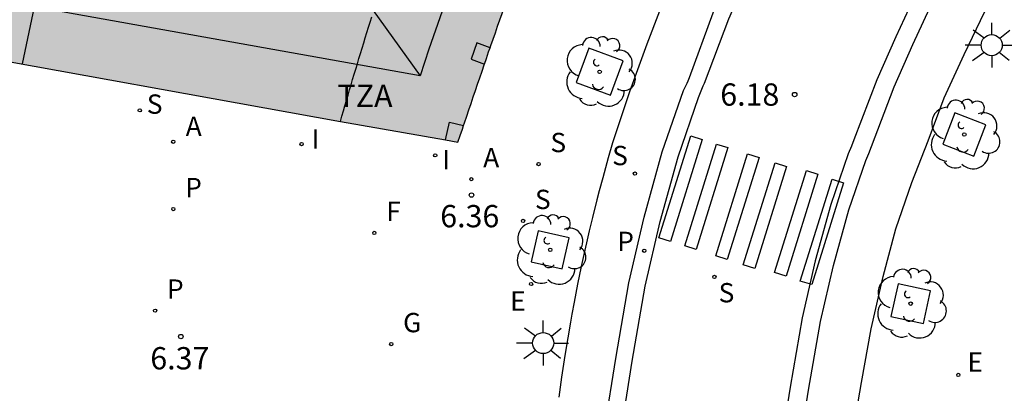
# Model space of a CAD drawing. Units: millimetres. Extents: x 580294 to 580646, y 4795539 to 4795792.
# Drawn here: x 580348 to 580381, y 4795701 to 4795714 of the extents above; entities that cross this region are included whole.
import ezdxf

# ---------------------------------------------------------------- set-up
doc = ezdxf.new("R2010")
doc.units = ezdxf.units.MM
doc.linetypes.add('TRAZOS_NORMALES', pattern=[0.75, 0.5, -0.25])
for name, color, linetype in [('020204', 9, 'Continuous'), ('020308', 9, 'Continuous'), ('060108', 9, 'Continuous'), ('060113', 4, 'Continuous'), ('070117', 9, 'Continuous'), ('080104', 9, 'TRAZOS_NORMALES'), ('080109', 9, 'Continuous'), ('080110', 9, 'Continuous'), ('080311', 9, 'Continuous'), ('100101', 9, 'Continuous'), ('100202', 3, 'Continuous'), ('200205', 4, 'Continuous'), ('200305', 4, 'Continuous'), ('210204', 9, 'Continuous'), ('210205', 4, 'Continuous'), ('210304', 9, 'Continuous'), ('210305', 4, 'Continuous'), ('220205', 1, 'Continuous'), ('220305', 1, 'Continuous'), ('230304', 9, 'Continuous'), ('240204', 9, 'Continuous'), ('240205', 1, 'Continuous'), ('240304', 9, 'Continuous'), ('250206', 9, 'Continuous'), ('260101', 9, 'Continuous'), ('270204', 9, 'Continuous'), ('270304', 9, 'Continuous'), ('990501', 21, 'Continuous')]:
    doc.layers.add(name, color=color, linetype=linetype)
doc.layers.add('080111', color=7, linetype='Continuous', lineweight=30)
doc.styles.add('ARIAL', font='ARIAL.TTF', dxfattribs={"height": 1})
doc.styles.add('ROMANS', font='romans__.ttf', dxfattribs={"height": 1})

# ---------------------------------------------------------------- blocks, each defined once
blk = doc.blocks.new('SANEA')
blk.add_circle((0, 0), 0.055)
blk = doc.blocks.new('REGELE')
blk.add_circle((0, 0), 0.055)
blk = doc.blocks.new('FAROLA')
for p, q in [((0, 0.355), (0, 0.755)), ((-0.63, 0.51), (-0.255, 0.245)), ((0.605, 0.49), (0.276, 0.223)), ((-0.355, 0), (-0.895, 0)), ((0.355, 0), (0.855, 0)), ((-0.65, -0.52), (-0.255, -0.24)), ((0.585, -0.52), (0.256, -0.246)), ((0, -0.355), (0, -0.755))]:
    blk.add_line(p, q)
blk.add_circle((0, 0), 0.355)
blk = doc.blocks.new('RETEL')
blk.add_circle((0, 0), 0.055)
blk = doc.blocks.new('COTAPU')
blk.add_circle((0, 0), 0.075)
blk = doc.blocks.new('ARBOL')
blk.add_circle((0, 0), 0.0587)
for centre, radius, start, end in [((-0.28, 0.855), 0.3, 359.2878, 173.6078), ((0.097, 0.97), 0.21, 23.1565, 160.4665), ((0.438, 0.881), 0.24, 301.578, 139.328), ((-0.564, 0.381), 0.532, 92.28, 254.58), ((0.656, 0.288), 0.443, 319.8556, 114.7656), ((-0.091, 0.321), 0.12, 119.14, 310.56), ((0.819, -0.249), 0.383, 235.5275, 62.0275), ((-0.556, -0.339), 0.555, 142.64, 266.54), ((-0.039, -0.384), 0.21, 189.64, 323.88), ((0.299, -0.624), 0.532, 224.67, 0.24), ((-0.301, -0.676), 0.45, 213.78, 295.32)]:
    blk.add_arc(centre, radius, start, end)
blk = doc.blocks.new('REIND')
blk.add_circle((0, 0), 0.055)
blk = doc.blocks.new('PLUVI3')
blk.add_circle((0, 0), 0.055)
blk = doc.blocks.new('ABAS')
blk.add_circle((0, 0), 0.055)
blk = doc.blocks.new('OPTICA')
blk.add_circle((0, 0), 0.055)

msp = doc.modelspace()

# ---------------------------------------------------------------- hatches: boundary and pattern name
at = {"layer": '990501'}
h = msp.add_hatch(color=256, dxfattribs=at)
h.paths.add_polyline_path([(580318.12, 4795754.518), (580318.59, 4795755.46), (580318.763, 4795755.806), (580318.937, 4795756.15), (580319.112, 4795756.494), (580319.288, 4795756.838), (580319.465, 4795757.181), (580319.644, 4795757.524), (580319.823, 4795757.866), (580320.003, 4795758.208), (580320.184, 4795758.549), (580320.366, 4795758.889), (580320.549, 4795759.229), (580320.733, 4795759.568), (580320.918, 4795759.907), (580321.104, 4795760.245), (580321.291, 4795760.583), (580321.48, 4795760.92), (580321.669, 4795761.256), (580321.86, 4795761.592), (580322.051, 4795761.927), (580322.244, 4795762.261), (580322.671, 4795762.997), (580323.104, 4795763.728), (580323.342, 4795764.127), (580323.582, 4795764.525), (580323.823, 4795764.922), (580324.065, 4795765.318), (580324.308, 4795765.713), (580324.553, 4795766.108), (580324.799, 4795766.501), (580325.046, 4795766.894), (580325.294, 4795767.287), (580325.543, 4795767.679), (580325.793, 4795768.07), (580326.043, 4795768.461), (580326.294, 4795768.852), (580326.546, 4795769.242), (580326.798, 4795769.632), (580327.051, 4795770.022), (580327.304, 4795770.411), (580327.558, 4795770.8), (580327.811, 4795771.189), (580328.065, 4795771.578), (580328.319, 4795771.967), (580328.573, 4795772.356), (580354.67, 4795735.346), (580354.517, 4795735.091), (580354.364, 4795734.837), (580354.211, 4795734.582), (580354.059, 4795734.327), (580353.906, 4795734.072), (580353.754, 4795733.817), (580353.602, 4795733.562), (580353.45, 4795733.308), (580353.299, 4795733.053), (580353.148, 4795732.797), (580352.998, 4795732.541), (580352.848, 4795732.285), (580352.699, 4795732.028), (580352.551, 4795731.771), (580352.404, 4795731.514), (580352.257, 4795731.256), (580352.111, 4795730.998), (580351.966, 4795730.74), (580351.822, 4795730.481), (580351.679, 4795730.221), (580351.537, 4795729.961), (580351.397, 4795729.7), (580351.136, 4795729.211), (580350.879, 4795728.72), (580350.76, 4795728.49), (580350.643, 4795728.26), (580350.526, 4795728.03), (580350.411, 4795727.799), (580350.296, 4795727.568), (580350.182, 4795727.336), (580350.069, 4795727.104), (580349.957, 4795726.871), (580349.846, 4795726.637), (580349.736, 4795726.404), (580349.627, 4795726.169), (580349.519, 4795725.934), (580349.411, 4795725.699), (580349.305, 4795725.463), (580349.199, 4795725.226), (580349.094, 4795724.989), (580348.99, 4795724.752), (580348.887, 4795724.514), (580348.785, 4795724.275), (580348.684, 4795724.036), (580348.484, 4795723.559), (580348.288, 4795723.08), (580348.191, 4795722.841), (580348.095, 4795722.602), (580348, 4795722.362), (580347.905, 4795722.122), (580347.812, 4795721.882), (580347.719, 4795721.641), (580347.628, 4795721.4), (580347.537, 4795721.159), (580347.447, 4795720.918), (580347.359, 4795720.677), (580347.271, 4795720.435), (580347.184, 4795720.194), (580347.098, 4795719.953), (580347.014, 4795719.711), (580346.93, 4795719.47), (580346.847, 4795719.229), (580346.765, 4795718.988), (580346.685, 4795718.747), (580346.605, 4795718.507), (580346.527, 4795718.267), (580346.383, 4795717.823), (580346.244, 4795717.381), (580346.181, 4795717.178), (580346.118, 4795716.975), (580346.056, 4795716.772), (580345.995, 4795716.57), (580345.934, 4795716.367), (580345.874, 4795716.165), (580345.815, 4795715.964), (580345.756, 4795715.762), (580345.697, 4795715.561), (580345.639, 4795715.359), (580345.581, 4795715.158), (580345.524, 4795714.957), (580345.467, 4795714.756), (580345.41, 4795714.556), (580345.354, 4795714.355), (580345.298, 4795714.154), (580345.242, 4795713.954), (580345.186, 4795713.754), (580345.13, 4795713.553), (580345.074, 4795713.353), (580345.019, 4795713.152), (580344.975, 4795712.894), (580358.768, 4795710.403), (580362.728, 4795709.71), (580362.801, 4795709.926), (580362.875, 4795710.143), (580362.948, 4795710.359), (580363.022, 4795710.576), (580363.095, 4795710.792), (580363.169, 4795711.009), (580363.242, 4795711.225), (580363.316, 4795711.442), (580363.39, 4795711.658), (580363.464, 4795711.874), (580363.538, 4795712.091), (580363.612, 4795712.307), (580363.686, 4795712.523), (580363.761, 4795712.739), (580363.835, 4795712.955), (580363.91, 4795713.171), (580363.986, 4795713.387), (580364.061, 4795713.603), (580364.137, 4795713.819), (580364.212, 4795714.034), (580364.289, 4795714.25), (580364.365, 4795714.465), (580364.477, 4795714.778), (580364.589, 4795715.091), (580364.624, 4795715.189), (580364.659, 4795715.287), (580364.695, 4795715.384), (580364.73, 4795715.482), (580364.766, 4795715.579), (580364.801, 4795715.677), (580364.837, 4795715.774), (580364.873, 4795715.871), (580364.909, 4795715.969), (580364.946, 4795716.066), (580364.982, 4795716.163), (580365.019, 4795716.26), (580365.056, 4795716.357), (580365.093, 4795716.454), (580365.13, 4795716.55), (580365.168, 4795716.647), (580365.206, 4795716.744), (580365.244, 4795716.84), (580365.282, 4795716.937), (580365.321, 4795717.033), (580365.404, 4795717.237), (580365.488, 4795717.441), (580365.533, 4795717.55), (580365.578, 4795717.657), (580365.624, 4795717.765), (580365.67, 4795717.873), (580365.717, 4795717.98), (580365.764, 4795718.087), (580365.811, 4795718.194), (580365.859, 4795718.301), (580365.906, 4795718.408), (580365.955, 4795718.515), (580366.003, 4795718.621), (580366.052, 4795718.728), (580366.101, 4795718.834), (580366.15, 4795718.94), (580366.2, 4795719.046), (580366.25, 4795719.152), (580366.3, 4795719.258), (580366.351, 4795719.364), (580366.401, 4795719.469), (580366.452, 4795719.575), (580366.555, 4795719.785), (580366.658, 4795719.995), (580366.71, 4795720.1), (580366.762, 4795720.205), (580366.814, 4795720.309), (580366.867, 4795720.414), (580366.92, 4795720.518), (580366.973, 4795720.622), (580367.026, 4795720.726), (580367.079, 4795720.83), (580367.133, 4795720.934), (580367.187, 4795721.038), (580367.241, 4795721.142), (580367.295, 4795721.245), (580367.35, 4795721.348), (580367.405, 4795721.452), (580367.46, 4795721.555), (580367.515, 4795721.658), (580367.57, 4795721.761), (580367.626, 4795721.864), (580367.682, 4795721.967), (580367.738, 4795722.069), (580367.908, 4795722.378), (580368.079, 4795722.684), (580368.195, 4795722.889), (580368.311, 4795723.093), (580368.428, 4795723.297), (580368.546, 4795723.501), (580368.665, 4795723.704), (580368.785, 4795723.906), (580368.906, 4795724.108), (580369.028, 4795724.309), (580369.151, 4795724.51), (580369.275, 4795724.71), (580369.399, 4795724.909), (580369.525, 4795725.108), (580369.651, 4795725.306), (580369.779, 4795725.504), (580369.907, 4795725.701), (580370.037, 4795725.897), (580370.167, 4795726.093), (580370.298, 4795726.288), (580370.431, 4795726.482), (580370.564, 4795726.676), (580370.758, 4795726.955), (580370.955, 4795727.232), (580371.015, 4795727.317), (580371.076, 4795727.402), (580371.137, 4795727.487), (580371.198, 4795727.572), (580371.26, 4795727.656), (580371.321, 4795727.741), (580371.383, 4795727.825), (580371.445, 4795727.909), (580371.507, 4795727.994), (580371.569, 4795728.078), (580371.631, 4795728.161), (580371.694, 4795728.245), (580371.757, 4795728.329), (580371.819, 4795728.412), (580371.882, 4795728.496), (580371.945, 4795728.579), (580372.009, 4795728.662), (580372.072, 4795728.746), (580372.136, 4795728.829), (580372.199, 4795728.911), (580372.351, 4795729.109), (580372.504, 4795729.305), (580372.592, 4795729.419), (580372.681, 4795729.533), (580372.771, 4795729.647), (580372.86, 4795729.76), (580372.949, 4795729.873), (580373.039, 4795729.987), (580373.129, 4795730.1), (580373.219, 4795730.212), (580373.309, 4795730.325), (580373.399, 4795730.438), (580373.49, 4795730.551), (580373.58, 4795730.663), (580373.671, 4795730.776), (580373.761, 4795730.888), (580373.852, 4795731), (580373.943, 4795731.113), (580374.033, 4795731.225), (580374.124, 4795731.337), (580374.215, 4795731.449), (580374.306, 4795731.562), (580374.397, 4795731.674), (580374.488, 4795731.786), (580374.888, 4795738.172), (580362.715, 4795755.387), (580361.56, 4795757.02), (580350.508, 4795772.648), (580349.342, 4795774.298), (580349.134, 4795774.592), (580338.533, 4795789.604), (580337.311, 4795788.751), (580336.306, 4795790.223), (580319.136, 4795790.224), (580318.893, 4795789.903), (580318.453, 4795789.319), (580318.014, 4795788.733), (580317.577, 4795788.147), (580317.142, 4795787.559), (580316.708, 4795786.97), (580316.276, 4795786.38), (580315.847, 4795785.788), (580315.42, 4795785.195), (580314.996, 4795784.6), (580314.574, 4795784.003), (580314.156, 4795783.404), (580313.741, 4795782.802), (580313.329, 4795782.199), (580312.921, 4795781.593), (580312.517, 4795780.984), (580311.887, 4795780.022), (580311.267, 4795779.053), (580311.043, 4795778.698), (580310.819, 4795778.343), (580310.597, 4795777.987), (580310.375, 4795777.63), (580310.155, 4795777.272), (580309.936, 4795776.914), (580309.718, 4795776.555), (580309.5, 4795776.196), (580309.284, 4795775.836), (580309.068, 4795775.476), (580308.853, 4795775.115), (580308.638, 4795774.754), (580308.424, 4795774.393), (580308.21, 4795774.031), (580307.997, 4795773.669), (580307.784, 4795773.307), (580307.673, 4795773.117), (580306.51, 4795771.132), (580306.461, 4795771.049), (580306.437, 4795771.007), (580306.412, 4795770.965), (580306.388, 4795770.924), (580306.364, 4795770.882), (580306.339, 4795770.84), (580306.315, 4795770.799), (580306.29, 4795770.757), (580306.266, 4795770.715), (580306.241, 4795770.674), (580306.217, 4795770.632), (580306.193, 4795770.59), (580306.168, 4795770.549), (580306.144, 4795770.507), (580306.119, 4795770.465), (580306.095, 4795770.424), (580306.071, 4795770.382), (580306.046, 4795770.34), (580306.022, 4795770.299), (580305.997, 4795770.257), (580305.973, 4795770.215), (580305.948, 4795770.174), (580305.924, 4795770.132), (580298.941, 4795756.199), (580298.882, 4795756.056), (580298.822, 4795755.914), (580298.763, 4795755.771), (580298.703, 4795755.629), (580298.644, 4795755.486), (580298.585, 4795755.344), (580298.525, 4795755.201), (580298.466, 4795755.059), (580298.406, 4795754.916), (580298.347, 4795754.774), (580298.287, 4795754.631), (580298.228, 4795754.488), (580298.169, 4795754.346), (580298.109, 4795754.203), (580298.05, 4795754.061), (580297.99, 4795753.918), (580297.931, 4795753.776), (580297.872, 4795753.633), (580297.812, 4795753.491), (580297.753, 4795753.348), (580297.693, 4795753.206), (580297.634, 4795753.063), (580297.538, 4795752.832), (580297.518, 4795752.786), (580296.633, 4795750.651), (580296.499, 4795750.326), (580296.294, 4795749.822), (580296.127, 4795749.407), (580295.96, 4795748.991), (580295.794, 4795748.575), (580295.63, 4795748.158), (580295.467, 4795747.741), (580295.305, 4795747.324), (580295.144, 4795746.906), (580294.984, 4795746.487), (580294.826, 4795746.069), (580294.668, 4795745.649), (580294.513, 4795745.229), (580294.358, 4795744.809), (580294.246, 4795744.501), (580294.245, 4795721.948), (580305.936, 4795719.868), (580306.029, 4795720.256), (580306.123, 4795720.643), (580306.216, 4795721.031), (580306.31, 4795721.419), (580306.403, 4795721.807), (580306.497, 4795722.194), (580306.591, 4795722.582), (580306.686, 4795722.97), (580306.781, 4795723.357), (580306.877, 4795723.745), (580306.973, 4795724.133), (580307.07, 4795724.52), (580307.167, 4795724.908), (580307.265, 4795725.295), (580307.364, 4795725.683), (580307.464, 4795726.07), (580307.565, 4795726.458), (580307.667, 4795726.845), (580307.77, 4795727.232), (580307.874, 4795727.62), (580307.979, 4795728.007), (580308.086, 4795728.394), (580308.321, 4795729.239), (580308.563, 4795730.083), (580308.696, 4795730.54), (580308.831, 4795730.997), (580308.968, 4795731.455), (580309.106, 4795731.911), (580309.247, 4795732.367), (580309.389, 4795732.823), (580309.533, 4795733.279), (580309.678, 4795733.735), (580309.826, 4795734.191), (580309.975, 4795734.646), (580310.126, 4795735.101), (580310.278, 4795735.555), (580310.432, 4795736.009), (580310.588, 4795736.463), (580310.745, 4795736.916), (580310.904, 4795737.369), (580311.064, 4795737.821), (580311.226, 4795738.272), (580311.389, 4795738.723), (580311.553, 4795739.174), (580311.951, 4795740.251), (580312.357, 4795741.325), (580312.596, 4795741.949), (580312.838, 4795742.572), (580313.082, 4795743.194), (580313.33, 4795743.814), (580313.58, 4795744.433), (580313.832, 4795745.051), (580314.088, 4795745.668), (580314.346, 4795746.283), (580314.607, 4795746.898), (580314.871, 4795747.511), (580315.137, 4795748.122), (580315.406, 4795748.733), (580315.678, 4795749.342), (580315.952, 4795749.95), (580316.229, 4795750.557), (580316.509, 4795751.162), (580316.792, 4795751.767), (580317.077, 4795752.37), (580317.365, 4795752.971), (580317.656, 4795753.572)])
h.paths.add_polyline_path([(580331.056, 4795780.658), (580332.803, 4795777.799), (580328.613, 4795774.826), (580323.842, 4795778.164), (580325.636, 4795780.694), (580327.728, 4795783.645), (580328.511, 4795783.073), (580329.163, 4795783.559)], flags=16)

# ---------------------------------------------------------------- linework, layer by layer
at = {"layer": '060108'}
for points in [[(580375.955, 4795699.538, 6.415), (580376.318, 4795701.623, 6.404), (580376.636, 4795703.43, 6.386), (580377.048, 4795705.182, 6.365), (580377.474, 4795706.785, 6.342), (580378.006, 4795708.349, 6.345), (580378.556, 4795709.755, 6.343), (580379.097, 4795711.201, 6.333), (580379.771, 4795712.659, 6.329), (580380.604, 4795714.383, 6.337), (580381.374, 4795715.884, 6.336), (580382.22, 4795717.196, 6.324), (580382.786, 4795717.987, 6.316), (580384.131, 4795719.925, 6.302), (580385.208, 4795721.361, 6.298), (580383.93, 4795722.389, 6.258)], [(580369.515, 4795714.113, 6.298), (580369.089, 4795712.999, 6.299), (580368.499, 4795711.403, 6.311), (580367.931, 4795709.68, 6.32), (580367.788, 4795709.176, 6.166), (580367.602, 4795708.508, 6.166), (580367.482, 4795708.063, 6.167), (580367.405, 4795707.765, 6.167), (580367.256, 4795707.169, 6.168), (580367.148, 4795706.722, 6.169), (580367.078, 4795706.423, 6.17), (580366.944, 4795705.825, 6.172), (580366.879, 4795705.525, 6.173), (580366.755, 4795704.925, 6.175), (580366.638, 4795704.323, 6.178), (580366.563, 4795703.922, 6.18), (580366.515, 4795703.654, 6.182), (580366.423, 4795703.117, 6.185), (580366.328, 4795702.53, 6.19), (580366.283, 4795702.236, 6.192), (580366.218, 4795701.794, 6.196), (580366.128, 4795701.13, 6.202)]]:
    msp.add_polyline3d(points, dxfattribs=at)
at = {"layer": '060113'}
for points in [[(580405.941, 4795740.682, 6.119), (580396.904, 4795734.353, 6.084), (580392.983, 4795731.57, 6.081), (580390.961, 4795730.151, 6.101), (580389.563, 4795729.007, 6.108), (580387.942, 4795727.583, 6.102), (580386.4, 4795726.111, 6.124), (580385.012, 4795724.619, 6.135), (580383.668, 4795723.064, 6.15), (580381.857, 4795720.84, 6.149), (580380.445, 4795718.769, 6.161), (580379.196, 4795716.662, 6.197), (580378.201, 4795714.83, 6.207), (580377.467, 4795713.248, 6.201), (580376.831, 4795711.804, 6.199), (580376.06, 4795709.778, 6.219), (580375.975, 4795709.565, 6.218), (580375.869, 4795709.307, 6.219), (580375.285, 4795707.611, 6.224), (580374.756, 4795705.708, 6.228), (580374.312, 4795703.796, 6.241), (580373.914, 4795701.46, 6.259), (580373.587, 4795699.428, 6.254)], [(580368.229, 4795700.054, 6.23), (580368.597, 4795702.34, 6.234), (580369.026, 4795704.859, 6.215), (580369.533, 4795707.04, 6.202), (580370.137, 4795709.211, 6.197), (580370.823, 4795711.204, 6.192), (580370.986, 4795711.603, 6.192), (580371.023, 4795711.694, 6.192), (580371.843, 4795713.848, 6.173), (580372.556, 4795715.469, 6.175), (580373.385, 4795717.253, 6.181), (580374.508, 4795719.321, 6.172), (580375.896, 4795721.663, 6.137), (580377.534, 4795724.065, 6.126), (580379.539, 4795726.527, 6.129), (580380.999, 4795728.217, 6.115), (580382.563, 4795729.898, 6.106), (580384.302, 4795731.558, 6.086), (580386.077, 4795733.117, 6.093), (580387.701, 4795734.447, 6.089), (580389.875, 4795735.973, 6.071), (580393.799, 4795738.757, 6.074)], [(580367.675, 4795700.119, 6.221), (580368.047, 4795702.431, 6.225), (580368.479, 4795704.969, 6.206), (580368.993, 4795707.178, 6.193), (580369.605, 4795709.376, 6.188), (580370.317, 4795711.445, 6.183), (580370.443, 4795711.691, 6.183), (580370.477, 4795711.769, 6.183), (580370.519, 4795711.883, 6.183), (580371.323, 4795714.05, 6.164), (580372.048, 4795715.699, 6.166), (580372.887, 4795717.504, 6.172), (580374.023, 4795719.596, 6.163), (580375.426, 4795721.962, 6.128), (580377.087, 4795724.399, 6.117), (580378.841, 4795726.553, 6.12)], [(580374.212, 4795699.355, 6.265), (580374.534, 4795701.357, 6.27), (580374.928, 4795703.673, 6.252), (580375.365, 4795705.552, 6.239), (580375.886, 4795707.424, 6.235), (580376.458, 4795709.086, 6.23), (580376.557, 4795709.328, 6.23), (580376.647, 4795709.554, 6.23), (580377.413, 4795711.565, 6.211), (580378.04, 4795712.99, 6.212), (580378.764, 4795714.547, 6.218), (580379.743, 4795716.352, 6.208), (580380.976, 4795718.432, 6.172), (580382.362, 4795720.464, 6.159), (580383.93, 4795722.389, 6.16)]]:
    msp.add_polyline3d(points, dxfattribs=at)
at = {"layer": '070117'}
for points in [[(580363.81, 4795712.881, 6.348), (580363.363, 4795713.049, 6.369), (580363.171, 4795712.502, 6.369), (580363.621, 4795712.333, 6.348)], [(580362.307, 4795709.784, 6.367), (580362.447, 4795710.377, 6.367), (580362.915, 4795710.261, 6.349)]]:
    msp.add_polyline3d(points, dxfattribs=at)
at = {"layer": '080104'}
msp.add_polyline3d([(580358.768, 4795710.403, 6.462), (580358.82, 4795710.579, 6.462), (580358.871, 4795710.755, 6.462), (580358.923, 4795710.932, 6.462), (580358.975, 4795711.108, 6.462), (580359.026, 4795711.284, 6.463), (580359.078, 4795711.46, 6.463), (580359.13, 4795711.636, 6.463), (580359.182, 4795711.812, 6.463), (580359.235, 4795711.989, 6.463), (580359.287, 4795712.165, 6.463), (580359.34, 4795712.34, 6.463), (580359.393, 4795712.516, 6.463), (580359.446, 4795712.692, 6.463), (580359.499, 4795712.868, 6.464), (580359.553, 4795713.044, 6.464), (580359.607, 4795713.219, 6.464), (580359.662, 4795713.395, 6.464), (580359.716, 4795713.57, 6.464), (580359.772, 4795713.745, 6.464), (580359.827, 4795713.921, 6.464)], dxfattribs=at)
at = {"layer": '080109'}
msp.add_polyline3d([(580356.853, 4795718.341, 32.422), (580361.452, 4795711.935, 30.112)], dxfattribs=at)
at = {"layer": '080110'}
for points in [[(580363.859, 4795718.386, 26.449), (580363.389, 4795717.219, 26.449), (580362.907, 4795716.027, 26.449), (580362.418, 4795714.759, 26.449), (580361.75, 4795712.837, 26.449), (580361.452, 4795711.935, 26.449), (580348.465, 4795714.259, 26.449)], [(580348.465, 4795714.259, 11.46), (580348.051, 4795712.338, 11.46)]]:
    msp.add_polyline3d(points, dxfattribs=at)
at = {"layer": '080111'}
for points in [[(580363.81, 4795712.881, 6.349), (580363.835, 4795712.955, 6.349), (580363.91, 4795713.171, 6.349), (580363.986, 4795713.387, 6.348), (580364.061, 4795713.603, 6.348), (580364.137, 4795713.819, 6.347), (580364.212, 4795714.034, 6.347), (580364.289, 4795714.25, 6.346), (580364.365, 4795714.465, 6.346), (580364.477, 4795714.778, 6.345), (580364.52, 4795714.896, 6.345)], [(580344.977, 4795712.905, 6.418), (580344.975, 4795712.894, 6.412), (580358.768, 4795710.403, 6.462)], [(580363.621, 4795712.333, 6.35), (580363.686, 4795712.523, 6.35), (580363.761, 4795712.739, 6.349), (580363.81, 4795712.881, 6.349)], [(580362.915, 4795710.261, 6.353), (580362.948, 4795710.359, 6.353), (580363.022, 4795710.576, 6.353), (580363.095, 4795710.792, 6.352), (580363.169, 4795711.009, 6.352), (580363.242, 4795711.225, 6.352), (580363.316, 4795711.442, 6.352), (580363.39, 4795711.658, 6.351), (580363.464, 4795711.874, 6.351), (580363.538, 4795712.091, 6.351), (580363.612, 4795712.307, 6.35), (580363.621, 4795712.333, 6.35)], [(580358.768, 4795710.403, 6.462), (580362.307, 4795709.784, 6.365)], [(580362.307, 4795709.784, 6.365), (580362.728, 4795709.71, 6.354), (580362.801, 4795709.926, 6.354), (580362.875, 4795710.143, 6.353), (580362.915, 4795710.261, 6.353)]]:
    msp.add_polyline3d(points, dxfattribs=at)
at = {"layer": '100101'}
for points in [[(580367.863, 4795711.283, 6.312), (580368.288, 4795712.437, 6.312), (580367.134, 4795712.862, 6.312), (580366.709, 4795711.707, 6.312), (580367.863, 4795711.283, 6.312)], [(580379.046, 4795709.642, 6.368), (580380.095, 4795709.236, 6.368), (580380.501, 4795710.285, 6.368), (580379.451, 4795710.691, 6.368), (580379.046, 4795709.642, 6.368)], [(580365.431, 4795706.721, 6.328), (580365.194, 4795705.677, 6.328), (580366.238, 4795705.44, 6.328), (580366.475, 4795706.484, 6.328), (580365.431, 4795706.721, 6.328)], [(580377.299, 4795703.845, 6.417), (580378.398, 4795703.602, 6.417), (580378.641, 4795704.701, 6.417), (580377.543, 4795704.944, 6.417), (580377.299, 4795703.845, 6.417)]]:
    msp.add_polyline3d(points, dxfattribs=at)
at = {"layer": '260101'}
for points in [[(580370.953, 4795709.792, 6.218), (580369.883, 4795706.364, 6.218), (580369.495, 4795706.485, 6.218), (580370.565, 4795709.913, 6.218), (580370.953, 4795709.792, 6.218)], [(580371.818, 4795709.521, 6.218), (580370.748, 4795706.093, 6.218), (580370.36, 4795706.214, 6.218), (580371.43, 4795709.642, 6.218), (580371.818, 4795709.521, 6.218)], [(580372.863, 4795709.19, 6.199), (580371.793, 4795705.762, 6.199), (580371.405, 4795705.883, 6.199), (580372.475, 4795709.311, 6.199), (580372.863, 4795709.19, 6.199)], [(580373.789, 4795708.883, 6.199), (580372.719, 4795705.455, 6.199), (580372.331, 4795705.576, 6.199), (580373.401, 4795709.004, 6.199), (580373.789, 4795708.883, 6.199)], [(580374.846, 4795708.625, 6.199), (580373.776, 4795705.197, 6.199), (580373.388, 4795705.318, 6.199), (580374.458, 4795708.746, 6.199), (580374.846, 4795708.625, 6.199)], [(580375.711, 4795708.341, 6.199), (580374.641, 4795704.913, 6.199), (580374.253, 4795705.034, 6.199), (580375.323, 4795708.462, 6.199), (580375.711, 4795708.341, 6.199)]]:
    msp.add_polyline3d(points, dxfattribs=at)

# ---------------------------------------------------------------- block references
at = {"layer": '020204', "rotation": 359.9987685839998}
for p in [(580374.062, 4795711.306, 6.179), (580363.183, 4795707.925, 6.359), (580353.399, 4795703.165, 6.373)]:
    msp.add_blockref('COTAPU', p, dxfattribs=at)
at = {"layer": '100202', "rotation": 359.9987685839998}
for p in [(580367.498, 4795712.072, 6.312), (580379.773, 4795709.964, 6.368), (580365.834, 4795706.081, 6.328), (580377.97, 4795704.273, 6.417)]:
    msp.add_blockref('ARBOL', p, dxfattribs=at)
at = {"layer": '200205', "rotation": 359.9987685839998}
for p in [(580353.14, 4795709.72, 6.406), (580363.177, 4795708.46, 6.359)]:
    msp.add_blockref('ABAS', p, dxfattribs=at)
at = {"layer": '210204', "rotation": 359.9987685839998}
for p in [(580352.016, 4795710.775, 6.411), (580365.44, 4795708.968, 6.315), (580368.683, 4795708.648, 6.112), (580364.92, 4795707.054, 6.325), (580371.36, 4795705.172, 6.127)]:
    msp.add_blockref('SANEA', p, dxfattribs=at)
at = {"layer": '210205', "rotation": 359.9987685839998}
for p in [(580353.144, 4795707.452, 6.37), (580368.999, 4795706.052, 6.081), (580352.532, 4795704.037, 6.373)]:
    msp.add_blockref('PLUVI3', p, dxfattribs=at)
at = {"layer": '220205', "rotation": 359.9987685839998}
for p in [(580365.191, 4795704.933, 6.333), (580379.573, 4795701.876, 6.388)]:
    msp.add_blockref('REGELE', p, dxfattribs=at)
at = {"layer": '240204', "rotation": 359.9987685839998}
msp.add_blockref('OPTICA', (580359.911, 4795706.652, 6.42), dxfattribs=at)
at = {"layer": '240205', "rotation": 359.9987685839998}
msp.add_blockref('RETEL', (580360.48, 4795702.91, 6.406), dxfattribs=at)
at = {"layer": '250206', "rotation": 359.9987685839998}
for p in [(580380.697, 4795712.969, 6.364), (580365.596, 4795702.946, 6.337)]:
    msp.add_blockref('FAROLA', p, dxfattribs=at)
at = {"layer": '270204', "rotation": 359.9987685839998}
for p in [(580357.463, 4795709.641, 6.446), (580361.961, 4795709.261, 6.376)]:
    msp.add_blockref('REIND', p, dxfattribs=at)

# ---------------------------------------------------------------- texts
at = {"layer": '020308', "style": 'ARIAL'}
for s, p in [('6.18', (580371.559, 4795710.931, 6.179)), ('6.36', (580362.131, 4795706.841, 6.359)), ('6.37', (580352.37, 4795702.06, 6.373))]:
    msp.add_text(s, height=0.75, rotation=359.9988, dxfattribs=at).set_placement(p)
at = {"layer": '080311', "style": 'ARIAL'}
msp.add_text('TZA', height=0.75, rotation=359.9988, dxfattribs=at).set_placement((580358.673, 4795710.885))
at = {"layer": '200305', "style": 'ROMANS'}
for p in [(580353.561, 4795709.914, 6.406), (580363.577, 4795708.86, 6.359)]:
    msp.add_text('A', height=0.65, rotation=359.9988, dxfattribs=at).set_placement(p)
at = {"layer": '210304', "style": 'ROMANS'}
for p in [(580352.252, 4795710.66, 6.411), (580365.84, 4795709.368, 6.315), (580367.919, 4795708.93, 6.112), (580365.32, 4795707.454, 6.325), (580371.503, 4795704.315, 6.127)]:
    msp.add_text('S', height=0.65, rotation=359.9988, dxfattribs=at).set_placement(p)
at = {"layer": '210305', "style": 'ROMANS'}
for p in [(580353.544, 4795707.852, 6.37), (580368.09, 4795706.042, 6.081), (580352.932, 4795704.437, 6.373)]:
    msp.add_text('P', height=0.65, rotation=359.9988, dxfattribs=at).set_placement(p)
at = {"layer": '220305', "style": 'ROMANS'}
for p in [(580364.483, 4795704.035, 6.333), (580379.879, 4795701.982, 6.388)]:
    msp.add_text('E', height=0.65, rotation=359.9988, dxfattribs=at).set_placement(p)
at = {"layer": '230304', "style": 'ROMANS'}
msp.add_text('G', height=0.65, rotation=359.9988, dxfattribs=at).set_placement((580360.88, 4795703.31, 6.406))
at = {"layer": '240304', "style": 'ROMANS'}
msp.add_text('F', height=0.65, rotation=359.9988, dxfattribs=at).set_placement((580360.311, 4795707.052, 6.42))
at = {"layer": '270304', "style": 'ROMANS'}
for p in [(580357.802, 4795709.485, 6.446), (580362.196, 4795708.796, 6.376)]:
    msp.add_text('I', height=0.65, rotation=359.9988, dxfattribs=at).set_placement(p)

doc.saveas('drawing.dxf')
